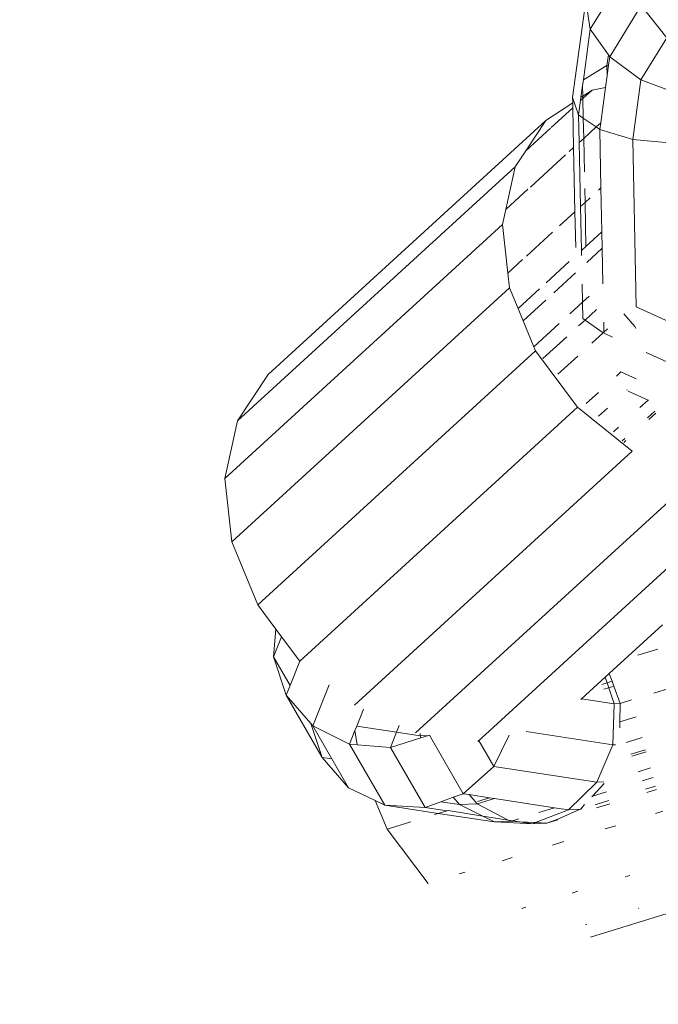
# Model space of a CAD drawing. Units: millimetres. Extents: x -15261 to 406367, y -3372 to 8744.
# Drawn here: x -1427 to -1385, y 4495 to 4560 of the extents above; entities that cross this region are included whole.
import ezdxf

# ---------------------------------------------------------------- set-up
doc = ezdxf.new("R2010")
doc.units = ezdxf.units.MM
doc.layers.add('Opvangzone', color=7, linetype='Continuous', true_color=0x00a19a)
doc.layers.add('Toestel 2D', color=7, linetype='Continuous', lineweight=20)

# ---------------------------------------------------------------- blocks, each defined once
blk = doc.blocks.new('WP-P306')
at = {"layer": 'Opvangzone'}
blk.add_rational_spline([(-2759.775, 2927.999), (-2765.493, 2929.158), (-2771.24, 2930.289), (-2812.931, 2938.251), (-2850.001, 2944.025), (-2920.217, 2952.253), (-2953.034, 2955.09), (-3020.12, 2958.662), (-3054.388, 2959.397), (-3124.196, 2958.493), (-3159.736, 2956.854), (-3231.832, 2950.949), (-3268.388, 2946.682), (-3342.184, 2935.304), (-3379.425, 2928.192), (-3454.187, 2910.966), (-3491.709, 2900.851), (-3566.574, 2877.54), (-3603.917, 2864.344), (-3677.929, 2834.891), (-3714.597, 2818.634), (-3781.781, 2785.628), (-3812.449, 2769.257), (-3842.527, 2751.867), (-3868.526, 2736.836), (-3894.085, 2721.043), (-3944.144, 2688.059), (-3968.643, 2670.867), (-4016.427, 2635.231), (-4039.71, 2616.788), (-4084.931, 2578.812), (-4106.869, 2559.281), (-4149.301, 2519.308), (-4169.794, 2498.866), (-4209.269, 2457.252), (-4228.25, 2436.081), (-4264.664, 2393.186), (-4282.096, 2371.463), (-4315.403, 2327.639), (-4331.278, 2305.537), (-4361.486, 2261.114), (-4375.819, 2238.792), (-4402.983, 2194.074), (-4415.813, 2171.678), (-4440.025, 2126.937), (-4451.406, 2104.593), (-4476.763, 2051.784), (-4490.129, 2021.393), (-4514.457, 1961.144), (-4525.419, 1931.286), (-4545.153, 1872.273), (-4553.925, 1843.117), (-4569.492, 1785.622), (-4576.288, 1757.284), (-4588.108, 1701.494), (-4593.133, 1674.044), (-4601.605, 1620.068), (-4605.052, 1593.542), (-4610.543, 1541.423), (-4612.587, 1515.83), (-4615.427, 1465.565), (-4616.224, 1440.892), (-4616.707, 1392.44), (-4616.393, 1368.661), (-4614.442, 1312.37), (-4612.315, 1280.283), (-4606.368, 1217.686), (-4602.547, 1187.176), (-4593.428, 1127.596), (-4588.13, 1098.527), (-4576.222, 1041.69), (-4569.612, 1013.922), (-4555.203, 959.553), (-4547.403, 932.952), (-4530.701, 880.792), (-4521.798, 855.232), (-4502.942, 805.038), (-4492.989, 780.403), (-4472.062, 731.954), (-4461.086, 708.139), (-4438.116, 661.237), (-4426.12, 638.149), (-4401.089, 592.617), (-4388.053, 570.174), (-4360.9, 525.861), (-4346.782, 503.992), (-4317.402, 460.771), (-4302.139, 439.42), (-4270.385, 397.19), (-4253.894, 376.312), (-4219.575, 335.003), (-4201.749, 314.572), (-4164.63, 274.146), (-4145.339, 254.151), (-4105.136, 214.613), (-4084.225, 195.069), (-4040.605, 156.474), (-4017.896, 137.422), (-3970.473, 99.889), (-3945.759, 81.408), (-3894.1, 45.138), (-3867.154, 27.35), (-3810.78, -7.351), (-3781.352, -24.265), (-3719.756, -56.962), (-3687.588, -72.746), (-3620.259, -102.84), (-3585.097, -117.152), (-3518.725, -141.251), (-3488.08, -151.377), (-3424.626, -170.092), (-3391.816, -178.681), (-3324, -193.985), (-3288.992, -200.7), (-3216.813, -211.874), (-3179.641, -216.332), (-3103.261, -222.577), (-3064.052, -224.363), (-2991.184, -224.793), (-2957.825, -223.952), (-2890.11, -219.981), (-2855.753, -216.85), (-2786.302, -208.099), (-2751.207, -202.479), (-2680.6, -188.591), (-2645.088, -180.324), (-2574.017, -161.042), (-2538.459, -150.027), (-2478.633, -129.054), (-2454.271, -119.82), (-2430.066, -109.932), (-2415.113, -112.905), (-2400.038, -115.677), (-2345.67, -124.852), (-2305.704, -130.078), (-2224.401, -137.473), (-2183.062, -139.642), (-2099.299, -140.647), (-2056.874, -139.483), (-1971.301, -133.584), (-1928.153, -128.848), (-1841.572, -115.619), (-1798.138, -107.125), (-1711.484, -86.274), (-1668.264, -73.916), (-1582.579, -45.325), (-1540.114, -29.091), (-1456.495, 7.154), (-1415.342, 27.166), (-1334.887, 70.761), (-1295.586, 94.344), (-1219.329, 144.773), (-1182.374, 171.617), (-1121.595, 219.935), (-1097.083, 240.693), (-1073.323, 262.09), (-1048.802, 265.761), (-1024.273, 270.023), (-952.693, 284.223), (-905.722, 295.774), (-812.58, 323.322), (-766.409, 339.32), (-675.476, 375.672), (-630.713, 396.026), (-543.192, 440.888), (-500.433, 465.395), (-417.473, 518.248), (-377.272, 546.593), (-299.908, 606.715), (-262.745, 638.49), (-216.885, 681.509), (-206.621, 691.403), (-196.509, 701.417), (191.571, 930.719), (579.651, 1160.022), (967.73, 1389.325), (1190.574, 1367.174), (1413.567, 1387.755), (1628.592, 1450.317), (1828.918, 1419.449), (2031.545, 1424.512), (2230.079, 1465.347), (2455.815, 1418.917), (2686.277, 1418.705), (2912.099, 1464.718), (3111.305, 1424.128), (3314.553, 1419.532), (3515.391, 1451.076), (3601.815, 1425.785), (3689.932, 1407.239), (3779.219, 1395.547), (3932.138, 1344.716), (4091.215, 1318.971), (4252.361, 1318.971), (4701.422, 1318.971), (5150.483, 1318.971), (5599.544, 1318.971), (6478.224, 1318.971), (7099.544, 1940.291), (7099.544, 2818.971), (7099.544, 3025.521), (7099.544, 3232.071), (7099.544, 3438.621), (7099.544, 4317.3), (6478.224, 4938.621), (5599.544, 4938.621), (5312.178, 4938.621), (5024.811, 4938.621), (4737.444, 4938.621), (4348.175, 5611.63), (3958.906, 6284.64), (3569.637, 6957.649), (3441.011, 7246.788), (3229.999, 7482.628), (2956.889, 7642.494), (2609.693, 7845.727), (2262.496, 8048.961), (1915.3, 8252.194), (1655.484, 8404.278), (1362.563, 8473.78), (1062.118, 8454.628), (124.122, 8473.675), (-813.875, 8492.721), (-1751.872, 8511.768), (-2367.675, 8886.094), (-3085.583, 8823.315), (-3627.07, 8347.789), (-4139.777, 8049.507), (-4429.957, 7532.173), (-4417.196, 6939.149), (-4404.435, 6346.126), (-4092.27, 5841.752), (-3567.207, 5565.801), (-3336.637, 5158.022), (-3106.067, 4750.243), (-2875.497, 4342.464), (-2884.793, 3998.105), (-2785.489, 3668.245), (-2587.629, 3386.25), (-2587.055, 3253.858), (-2586.482, 3121.465), (-2585.908, 2989.073), (-2586.794, 2988.819), (-2587.68, 2988.564), (-2629.531, 2976.498), (-2670.272, 2962.937), (-2727.045, 2941.385), (-2743.457, 2934.835), (-2759.775, 2927.999)], [1, 1, 1, 1, 1, 1, 1, 1, 1, 1, 1, 1, 1, 1, 1, 1, 1, 1, 1, 1, 1, 1, 1, 1, 1, 1, 1, 1, 1, 1, 1, 1, 1, 1, 1, 1, 1, 1, 1, 1, 1, 1, 1, 1, 1, 1, 1, 1, 1, 1, 1, 1, 1, 1, 1, 1, 1, 1, 1, 1, 1, 1, 1, 1, 1, 1, 1, 1, 1, 1, 1, 1, 1, 1, 1, 1, 1, 1, 1, 1, 1, 1, 1, 1, 1, 1, 1, 1, 1, 1, 1, 1, 1, 1, 1, 1, 1, 1, 1, 1, 1, 1, 1, 1, 1, 1, 1, 1, 1, 1, 1, 1, 1, 1, 1, 1, 1, 1, 1, 1, 1, 1, 1, 1, 1, 1, 1, 1, 1, 1, 1, 1, 1, 1, 1, 1, 1, 1, 1, 1, 1, 1, 1, 1, 1, 1, 1, 1, 1, 1, 1, 1, 1, 1, 1, 1, 1, 1, 1, 1, 1, 1, 1, 1, 1, 1, 1, 1, 1, 1, 1, 1, 1, 1, 1, 1, 0.987863165439, 0.987863165439, 1, 0.989481831524, 0.989481831524, 1, 0.986454159927, 0.986454159927, 1, 0.989419292107, 0.989419292107, 1, 0.998012330398, 0.998012330398, 1, 0.991436566197, 0.991436566197, 1, 1, 1, 1, 0.804737854124, 0.804737854124, 1, 1, 1, 1, 0.804737854124, 0.804737854124, 1, 1, 1, 1, 1, 1, 1, 0.967952983463, 0.967952983463, 1, 1, 1, 1, 0.970886619884, 0.970886619884, 1, 1, 1, 1, 0.870676959685, 0.870676959685, 1, 0.907626489042, 0.907626489042, 1, 0.907626489042, 0.907626489042, 1, 1, 1, 1, 0.96628086056, 0.96628086056, 1, 1, 1, 1, 1, 1, 1, 1, 1, 1, 1], degree=3, knots=[0, 0, 0, 0, 0.009703, 0.009703, 0.070026, 0.070026, 0.120638, 0.120638, 0.171249, 0.171249, 0.221861, 0.221861, 0.272473, 0.272473, 0.323085, 0.323085, 0.373696, 0.373696, 0.424308, 0.424308, 0.47492, 0.47492, 0.51855, 0.51855, 0.51855, 0.556264, 0.556264, 0.593977, 0.593977, 0.631691, 0.631691, 0.669404, 0.669404, 0.707118, 0.707118, 0.744831, 0.744831, 0.782545, 0.782545, 0.820258, 0.820258, 0.857972, 0.857972, 0.895685, 0.895685, 0.933399, 0.933399, 0.98514, 0.98514, 1.036882, 1.036882, 1.088623, 1.088623, 1.140365, 1.140365, 1.192106, 1.192106, 1.243848, 1.243848, 1.295589, 1.295589, 1.347331, 1.347331, 1.399072, 1.399072, 1.472059, 1.472059, 1.545046, 1.545046, 1.618034, 1.618034, 1.691021, 1.691021, 1.764008, 1.764008, 1.836995, 1.836995, 1.909982, 1.909982, 1.98297, 1.98297, 2.055957, 2.055957, 2.128944, 2.128944, 2.201931, 2.201931, 2.274918, 2.274918, 2.347905, 2.347905, 2.420893, 2.420893, 2.49388, 2.49388, 2.566867, 2.566867, 2.639854, 2.639854, 2.712841, 2.712841, 2.785829, 2.785829, 2.858816, 2.858816, 2.931803, 2.931803, 3.00479, 3.00479, 3.063557, 3.063557, 3.122324, 3.122324, 3.181091, 3.181091, 3.239858, 3.239858, 3.298625, 3.298625, 3.34663, 3.34663, 3.394635, 3.394635, 3.44264, 3.44264, 3.490645, 3.490645, 3.53865, 3.53865, 3.571828, 3.571828, 3.571828, 3.599328, 3.599328, 3.670225, 3.670225, 3.741122, 3.741122, 3.812019, 3.812019, 3.882915, 3.882915, 3.953812, 3.953812, 4.024709, 4.024709, 4.095606, 4.095606, 4.166502, 4.166502, 4.237399, 4.237399, 4.308296, 4.308296, 4.358532, 4.358532, 4.358532, 4.400578, 4.400578, 4.481366, 4.481366, 4.562155, 4.562155, 4.642944, 4.642944, 4.723733, 4.723733, 4.804521, 4.804521, 4.88531, 4.88531, 4.909038, 4.909038, 4.909038, 5.909038, 5.909038, 5.909038, 6.29125, 6.29125, 6.29125, 6.64699, 6.64699, 6.64699, 7.050851, 7.050851, 7.050851, 7.40765, 7.40765, 7.40765, 7.56213, 7.56213, 7.56213, 7.883038, 7.883038, 7.883038, 8.883038, 8.883038, 8.883038, 10.453834, 10.453834, 10.453834, 11.453834, 11.453834, 11.453834, 13.024631, 13.024631, 13.024631, 14.024631, 14.024631, 14.024631, 15.024631, 15.024631, 15.024631, 15.647274, 15.647274, 15.647274, 16.647274, 16.647274, 16.647274, 17.240514, 17.240514, 17.240514, 18.240514, 18.240514, 18.240514, 19.507329, 19.507329, 19.507329, 20.572726, 20.572726, 20.572726, 21.638123, 21.638123, 21.638123, 22.638123, 22.638123, 22.638123, 23.27694, 23.27694, 23.27694, 24.27694, 24.27694, 24.27694, 24.278396, 24.278396, 24.345713, 24.345713, 24.373267, 24.373267, 24.373267, 24.373267], dxfattribs=at)
at = {"layer": 'Toestel 2D'}
for p, q in [((-1389.431, 4559.352), (-1386.964, 4563.36)), ((-1389.735, 4561.236), (-1390.611, 4554.805)), ((-1389.431, 4559.352), (-1389.735, 4561.236)), ((-1388.143, 4557.509), (-1386.049, 4560.91)), ((-1384.346, 4558.779), (-1386.049, 4560.91)), ((-1389.431, 4559.352), (-1389.89, 4555.988)), ((-1388.229, 4557.632), (-1389.431, 4559.352)), ((-1386.066, 4555.986), (-1384.346, 4558.779)), ((-1388.229, 4557.632), (-1388.326, 4556.921)), ((-1388.143, 4557.509), (-1388.229, 4557.632)), ((-1388.143, 4557.509), (-1388.219, 4556.95)), ((-1386.066, 4555.986), (-1388.143, 4557.509)), ((-1389.89, 4555.988), (-1388.326, 4556.921)), ((-1388.326, 4556.921), (-1388.219, 4556.95)), ((-1388.312, 4556.269), (-1388.326, 4556.921)), ((-1388.219, 4556.95), (-1388.312, 4556.269)), ((-1389.89, 4555.988), (-1389.943, 4555.599)), ((-1388.312, 4556.269), (-1388.42, 4555.478)), ((-1386.066, 4555.986), (-1386.607, 4552.014)), ((-1383.516, 4555.016), (-1386.066, 4555.986)), ((-1389.943, 4555.599), (-1390.051, 4554.81)), ((-1389.943, 4555.599), (-1389.928, 4554.89)), ((-1389.308, 4555.299), (-1389.928, 4554.89)), ((-1389.308, 4555.299), (-1389.925, 4554.735)), ((-1388.42, 4555.478), (-1389.308, 4555.299)), ((-1388.42, 4555.478), (-1388.742, 4553.119)), ((-1390.604, 4554.446), (-1392.381, 4553.276)), ((-1390.208, 4553.653), (-1390.611, 4554.805)), ((-1390.611, 4554.805), (-1390.604, 4554.446)), ((-1390.604, 4554.446), (-1390.597, 4554.12)), ((-1390.08, 4554.593), (-1390.208, 4553.653)), ((-1390.051, 4554.81), (-1390.08, 4554.593)), ((-1389.925, 4554.735), (-1390.08, 4554.593)), ((-1389.928, 4554.89), (-1390.051, 4554.81)), ((-1389.928, 4554.89), (-1389.925, 4554.735)), ((-1389.925, 4554.735), (-1389.898, 4553.437)), ((-1390.597, 4554.12), (-1392.031, 4552.81)), ((-1390.597, 4554.12), (-1390.542, 4551.473)), ((-1392.381, 4553.276), (-1410.858, 4536.383)), ((-1392.381, 4553.276), (-1393.726, 4551.26)), ((-1389.898, 4553.437), (-1390.208, 4553.653)), ((-1390.208, 4553.653), (-1390.17, 4551.813)), ((-1389.044, 4552.842), (-1389.898, 4553.437)), ((-1389.898, 4553.437), (-1389.87, 4552.087)), ((-1388.742, 4553.119), (-1389.044, 4552.842)), ((-1388.742, 4553.119), (-1388.802, 4552.673)), ((-1392.085, 4552.76), (-1393.726, 4551.26)), ((-1389.044, 4552.842), (-1389.87, 4552.087)), ((-1388.802, 4552.673), (-1389.044, 4552.842)), ((-1386.607, 4552.014), (-1388.802, 4552.673)), ((-1388.802, 4552.673), (-1388.721, 4548.792)), ((-1389.87, 4552.087), (-1390.17, 4551.813)), ((-1390.17, 4551.813), (-1390.081, 4547.549)), ((-1389.87, 4552.087), (-1389.823, 4549.868)), ((-1383.958, 4551.776), (-1386.607, 4552.014)), ((-1386.607, 4552.014), (-1386.375, 4540.885)), ((-1393.726, 4551.26), (-1394.435, 4550.197)), ((-1390.542, 4551.473), (-1390.83, 4551.209)), ((-1390.542, 4551.473), (-1390.453, 4547.208)), ((-1391.073, 4550.987), (-1393.419, 4548.842)), ((-1394.435, 4550.197), (-1412.912, 4533.303)), ((-1394.435, 4550.197), (-1395.055, 4547.346)), ((-1393.578, 4548.697), (-1395.055, 4547.346)), ((-1389.8, 4548.761), (-1389.781, 4547.823)), ((-1388.721, 4548.792), (-1388.896, 4548.632)), ((-1388.721, 4548.792), (-1388.66, 4545.874)), ((-1389.442, 4548.133), (-1389.781, 4547.823)), ((-1395.055, 4547.346), (-1395.27, 4546.361)), ((-1389.781, 4547.823), (-1390.081, 4547.549)), ((-1390.081, 4547.549), (-1390.02, 4544.631)), ((-1389.781, 4547.823), (-1389.72, 4544.905)), ((-1390.453, 4547.208), (-1391.485, 4546.265)), ((-1390.453, 4547.208), (-1390.403, 4544.823)), ((-1395.27, 4546.361), (-1413.747, 4529.467)), ((-1395.27, 4546.361), (-1394.913, 4543.131)), ((-1391.947, 4545.843), (-1393.687, 4544.251)), ((-1388.66, 4545.874), (-1389.72, 4544.905)), ((-1388.66, 4545.874), (-1388.637, 4544.774)), ((-1389.72, 4544.905), (-1390.02, 4544.631)), ((-1390.02, 4544.631), (-1390.013, 4544.304)), ((-1388.637, 4544.774), (-1389.662, 4543.836)), ((-1388.637, 4544.774), (-1388.588, 4542.404)), ((-1393.935, 4544.025), (-1394.913, 4543.131)), ((-1390.831, 4543.89), (-1392.364, 4542.488)), ((-1394.913, 4543.131), (-1394.804, 4542.144)), ((-1390.41, 4543.153), (-1391.865, 4541.823)), ((-1394.804, 4542.144), (-1413.281, 4525.251)), ((-1394.804, 4542.144), (-1394.24, 4540.773)), ((-1392.819, 4542.072), (-1394.24, 4540.773)), ((-1389.973, 4542.389), (-1389.948, 4541.189)), ((-1392.398, 4541.335), (-1393.904, 4539.958)), ((-1389.514, 4541.586), (-1389.948, 4541.189)), ((-1394.24, 4540.773), (-1393.904, 4539.958)), ((-1389.948, 4541.189), (-1390.803, 4540.408)), ((-1389.948, 4541.189), (-1389.926, 4540.105)), ((-1389.013, 4540.709), (-1389.783, 4540.005)), ((-1386.375, 4540.885), (-1378.094, 4537.115)), ((-1389.783, 4540.005), (-1389.926, 4540.105)), ((-1387.192, 4540.422), (-1386.458, 4539.566)), ((-1393.904, 4539.958), (-1393.191, 4538.224)), ((-1391.503, 4539.768), (-1393.191, 4538.224)), ((-1389.783, 4540.005), (-1390.209, 4539.616)), ((-1388.571, 4539.161), (-1389.783, 4540.005)), ((-1388.535, 4539.871), (-1388.521, 4539.207)), ((-1388.281, 4539.427), (-1388.521, 4539.207)), ((-1386.458, 4539.566), (-1386.401, 4539.432)), ((-1391.001, 4538.891), (-1392.585, 4537.443)), ((-1388.571, 4539.161), (-1389.34, 4538.458)), ((-1388.521, 4539.207), (-1388.571, 4539.161)), ((-1388.519, 4539.125), (-1387.964, 4538.872)), ((-1393.191, 4538.224), (-1393.082, 4537.96)), ((-1393.082, 4537.96), (-1411.56, 4521.066)), ((-1393.082, 4537.96), (-1390.274, 4534.217)), ((-1390.269, 4537.609), (-1391.586, 4536.405)), ((-1385.724, 4537.852), (-1378.438, 4534.535)), ((-1412.912, 4533.303), (-1410.858, 4536.383)), ((-1387.39, 4536.554), (-1387.699, 4536.271)), ((-1387.39, 4536.554), (-1386.375, 4536.092)), ((-1388.885, 4535.187), (-1389.697, 4534.444)), ((-1386.973, 4535.359), (-1386.998, 4535.337)), ((-1386.908, 4535.271), (-1385.592, 4534.671)), ((-1390.274, 4534.217), (-1408.753, 4517.326)), ((-1390.274, 4534.217), (-1386.654, 4531.283)), ((-1388.294, 4534.152), (-1388.891, 4533.606)), ((-1385.592, 4534.671), (-1386.13, 4534.179)), ((-1385.592, 4534.671), (-1385.553, 4534.654)), ((-1385.145, 4533.94), (-1385.622, 4533.503)), ((-1385.072, 4533.811), (-1385.535, 4533.387)), ((-1413.747, 4529.467), (-1412.912, 4533.303)), ((-1387.561, 4532.87), (-1387.892, 4532.568)), ((-1387.133, 4532.122), (-1387.308, 4531.962)), ((-1387.06, 4531.993), (-1387.208, 4531.858)), ((-1386.654, 4531.283), (-1405.131, 4514.389)), ((-1413.281, 4525.251), (-1413.747, 4529.467)), ((-1382.576, 4529.444), (-1401.054, 4512.55)), ((-1378.44, 4528.88), (-1396.918, 4511.986)), ((-1411.56, 4521.066), (-1413.281, 4525.251)), ((-1410.353, 4519.458), (-1411.56, 4521.066)), ((-1384.634, 4519.733), (-1388.17, 4516.499)), ((-1410.502, 4517.597), (-1410.353, 4519.458)), ((-1409.967, 4518.943), (-1410.353, 4519.458)), ((-1410.502, 4517.597), (-1409.967, 4518.943)), ((-1408.753, 4517.326), (-1409.967, 4518.943)), ((-1386.26, 4517.718), (-1384.942, 4518.123)), ((-1409.658, 4515.052), (-1410.502, 4517.597)), ((-1410.502, 4517.597), (-1409.404, 4515.692)), ((-1408.753, 4517.326), (-1409.404, 4515.692)), ((-1388.17, 4516.499), (-1388.444, 4516.248)), ((-1388.17, 4516.499), (-1387.984, 4515.979)), ((-1388.444, 4516.248), (-1390.01, 4514.817)), ((-1388.662, 4515.771), (-1388.317, 4515.877)), ((-1388.444, 4516.248), (-1388.317, 4515.877)), ((-1388.317, 4515.877), (-1387.984, 4515.979)), ((-1388.317, 4515.877), (-1388.205, 4515.555)), ((-1387.984, 4515.979), (-1387.869, 4515.658)), ((-1409.404, 4515.692), (-1409.658, 4515.052)), ((-1407.884, 4513.016), (-1406.8, 4515.742)), ((-1388.205, 4515.555), (-1388.53, 4515.455)), ((-1387.869, 4515.658), (-1388.205, 4515.555)), ((-1388.205, 4515.555), (-1387.837, 4514.487)), ((-1387.869, 4515.658), (-1387.456, 4514.502)), ((-1385.208, 4515.194), (-1384.211, 4515.501)), ((-1407.278, 4510.923), (-1409.658, 4515.052)), ((-1408.031, 4513.185), (-1409.658, 4515.052)), ((-1390.01, 4514.817), (-1390.056, 4514.775)), ((-1390.01, 4514.817), (-1387.837, 4514.487)), ((-1387.837, 4514.487), (-1387.935, 4511.758)), ((-1387.837, 4514.487), (-1387.456, 4514.502)), ((-1387.456, 4514.502), (-1387.459, 4513.294)), ((-1387.456, 4514.502), (-1386.682, 4514.741)), ((-1404.971, 4513.005), (-1404.528, 4514.117)), ((-1407.278, 4510.923), (-1408.031, 4513.185)), ((-1407.884, 4513.016), (-1408.031, 4513.185)), ((-1387.459, 4513.294), (-1387.46, 4512.886)), ((-1387.459, 4513.294), (-1386.372, 4513.628)), ((-1405.451, 4511.798), (-1407.884, 4513.016)), ((-1407.884, 4513.016), (-1406.62, 4510.823)), ((-1405.451, 4511.798), (-1405.09, 4512.706)), ((-1405.09, 4512.706), (-1404.971, 4513.005)), ((-1405.09, 4512.706), (-1404.947, 4511.759)), ((-1404.971, 4513.005), (-1402.323, 4512.603)), ((-1402.728, 4511.585), (-1402.323, 4512.603)), ((-1402.323, 4512.603), (-1402.148, 4513.044)), ((-1402.323, 4512.603), (-1400.749, 4512.364)), ((-1393.709, 4512.636), (-1387.935, 4511.758)), ((-1400.702, 4512.227), (-1402.728, 4511.585)), ((-1400.749, 4512.364), (-1400.744, 4512.508)), ((-1400.749, 4512.364), (-1400.197, 4512.386)), ((-1400.702, 4512.227), (-1400.749, 4512.364)), ((-1400.197, 4512.386), (-1400.702, 4512.227)), ((-1400.131, 4512.407), (-1400.197, 4512.386)), ((-1400.131, 4512.407), (-1397.88, 4508.504)), ((-1396.823, 4512.006), (-1395.853, 4510.325)), ((-1394.837, 4512.407), (-1395.853, 4510.325)), ((-1387.051, 4511.904), (-1385.983, 4512.233)), ((-1405.451, 4511.798), (-1403.109, 4507.735)), ((-1404.947, 4511.759), (-1405.451, 4511.798)), ((-1402.728, 4511.585), (-1404.947, 4511.759)), ((-1402.728, 4511.585), (-1400.428, 4507.595)), ((-1387.935, 4511.758), (-1389.001, 4509.284)), ((-1387.935, 4511.758), (-1387.751, 4511.766)), ((-1385.76, 4511.434), (-1386.731, 4511.135)), ((-1386.673, 4510.997), (-1385.719, 4511.29)), ((-1405.514, 4508.904), (-1407.278, 4510.923)), ((-1406.62, 4510.823), (-1407.278, 4510.923)), ((-1406.62, 4510.823), (-1405.514, 4508.904)), ((-1395.853, 4510.325), (-1397.88, 4508.504)), ((-1395.853, 4510.325), (-1389.001, 4509.284)), ((-1386.245, 4509.969), (-1385.421, 4510.222)), ((-1389.001, 4509.284), (-1390.873, 4507.44)), ((-1389.001, 4509.284), (-1388.534, 4509.303)), ((-1385.992, 4509.363), (-1385.246, 4509.592)), ((-1403.744, 4508.044), (-1405.514, 4508.904)), ((-1388.512, 4509.179), (-1389.283, 4508.35)), ((-1389.283, 4508.35), (-1388.36, 4508.634)), ((-1385.761, 4508.806), (-1385.084, 4509.014)), ((-1385.672, 4508.593), (-1385.022, 4508.793)), ((-1403.744, 4508.044), (-1402.954, 4506.146)), ((-1403.109, 4507.735), (-1403.744, 4508.044)), ((-1399.373, 4507.971), (-1400.428, 4507.595)), ((-1398.547, 4508.266), (-1399.373, 4507.971)), ((-1399.373, 4507.971), (-1398.131, 4507.783)), ((-1397.88, 4508.504), (-1398.547, 4508.266)), ((-1398.131, 4507.783), (-1398.547, 4508.266)), ((-1397.88, 4508.504), (-1397.486, 4508.444)), ((-1396.968, 4507.83), (-1397.486, 4508.444)), ((-1397.486, 4508.444), (-1396.144, 4508.24)), ((-1396.968, 4507.83), (-1395.803, 4508.189)), ((-1396.144, 4508.24), (-1396.948, 4507.993)), ((-1396.144, 4508.24), (-1395.803, 4508.189)), ((-1395.803, 4508.189), (-1391.813, 4507.572)), ((-1389.341, 4508.333), (-1389.283, 4508.35)), ((-1389.283, 4508.35), (-1389.328, 4508.302)), ((-1389.109, 4507.777), (-1388.199, 4508.057)), ((-1400.428, 4507.595), (-1403.109, 4507.735)), ((-1403.109, 4507.735), (-1399.546, 4507.194)), ((-1400.428, 4507.595), (-1398.965, 4507.373)), ((-1398.965, 4507.373), (-1399.546, 4507.194)), ((-1398.965, 4507.373), (-1398.895, 4507.394)), ((-1398.895, 4507.394), (-1396.583, 4507.011)), ((-1398.131, 4507.783), (-1396.968, 4507.83)), ((-1396.583, 4507.011), (-1398.131, 4507.783)), ((-1394.905, 4506.756), (-1396.968, 4507.83)), ((-1390.873, 4507.44), (-1393.068, 4506.584)), ((-1392.861, 4507.25), (-1391.813, 4507.572)), ((-1391.813, 4507.572), (-1390.873, 4507.44)), ((-1391.603, 4506.82), (-1390.101, 4507.472)), ((-1390.873, 4507.44), (-1390.101, 4507.472)), ((-1390.101, 4507.472), (-1390.055, 4507.486)), ((-1389.814, 4507.78), (-1390.055, 4507.486)), ((-1389.02, 4507.564), (-1388.137, 4507.835)), ((-1384.616, 4507.338), (-1385.089, 4507.193)), ((-1401.367, 4506.634), (-1402.954, 4506.146)), ((-1399.546, 4507.194), (-1399.796, 4507.117)), ((-1399.546, 4507.194), (-1395.814, 4506.627)), ((-1395.814, 4506.627), (-1396.583, 4507.011)), ((-1396.583, 4507.011), (-1394.905, 4506.756)), ((-1395.814, 4506.627), (-1394.743, 4506.671)), ((-1393.265, 4506.507), (-1395.814, 4506.627)), ((-1394.743, 4506.671), (-1394.905, 4506.756)), ((-1394.905, 4506.756), (-1394.612, 4506.712)), ((-1394.743, 4506.671), (-1394.612, 4506.712)), ((-1394.141, 4506.64), (-1394.743, 4506.671)), ((-1394.612, 4506.712), (-1394.195, 4506.84)), ((-1394.612, 4506.712), (-1394.141, 4506.64)), ((-1393.068, 4506.584), (-1394.141, 4506.64)), ((-1394.141, 4506.64), (-1393.265, 4506.507)), ((-1391.603, 4506.82), (-1392.331, 4506.545)), ((-1392.331, 4506.545), (-1391.59, 4506.773)), ((-1402.954, 4506.146), (-1400.223, 4502.538)), ((-1393.068, 4506.584), (-1393.265, 4506.507)), ((-1393.265, 4506.507), (-1392.331, 4506.545)), ((-1392.331, 4506.545), (-1393.068, 4506.584)), ((-1365.434, 4506.346), (-1389.412, 4498.971)), ((-1387.731, 4506.38), (-1388.437, 4506.163)), ((-1391.184, 4505.319), (-1391.958, 4505.081)), ((-1394.637, 4504.257), (-1395.306, 4504.051)), ((-1397.752, 4503.299), (-1398.154, 4503.175)), ((-1386.809, 4503.077), (-1387.112, 4502.984)), ((-1390.262, 4502.015), (-1390.633, 4501.901)), ((-1393.715, 4500.954), (-1393.981, 4500.872)), ((-1386.199, 4500.89), (-1386.235, 4500.879)), ((-1389.652, 4499.828), (-1389.756, 4499.796))]:
    blk.add_line(p, q, dxfattribs=at)

msp = doc.modelspace()

# ---------------------------------------------------------------- block references
msp.add_blockref('WP-P306', (0, 0))

doc.saveas('drawing.dxf')
